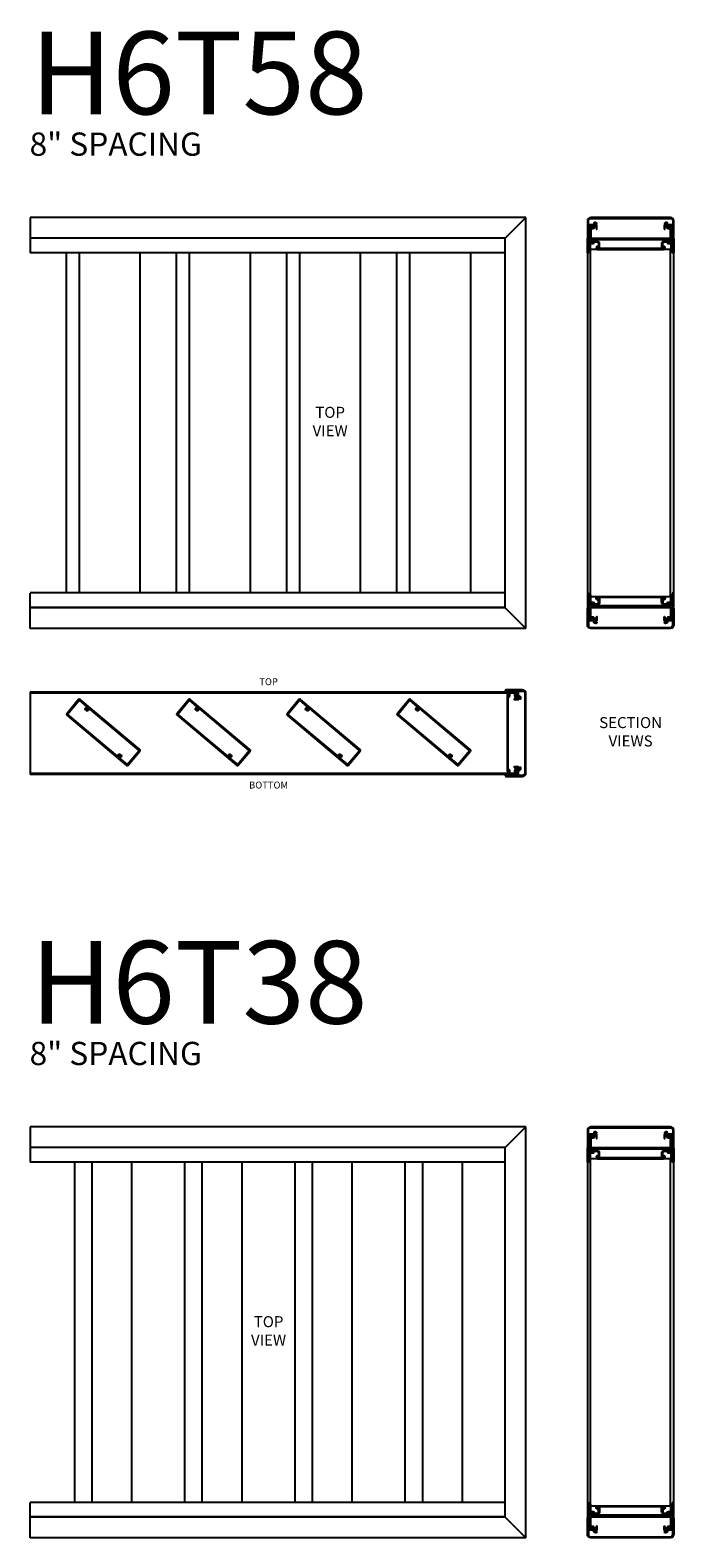
# Model space of a CAD drawing. Units: inches. Extents: x 7 to 283, y 3 to 198.
# Drawn here: x 139 to 186, y 88 to 198 of the extents above; entities that cross this region are included whole.
import ezdxf

# ---------------------------------------------------------------- set-up
doc = ezdxf.new("R2010")
doc.units = ezdxf.units.IN
doc.header["$MEASUREMENT"] = 0

msp = doc.modelspace()

# ---------------------------------------------------------------- linework, layer by layer
for p, q in [((175.1461, 184.0017), (139.1461, 184.0017)), ((139.1461, 184.0017), (139.1461, 182.4867)), ((173.6461, 182.5017), (175.1461, 184.0017)), ((175.1461, 154.1629), (175.1461, 184.0016)), ((173.6461, 182.5017), (139.1461, 182.5017)), ((173.6461, 182.4867), (139.1461, 182.4867)), ((139.1461, 182.4867), (139.1461, 181.4244)), ((173.6461, 155.6628), (173.6461, 182.5017)), ((179.8385, 156.4903), (179.8385, 181.6742)), ((185.6505, 181.6742), (179.8385, 181.6742)), ((185.6505, 156.4903), (185.6505, 181.6742)), ((173.6461, 181.4242), (139.1461, 181.4242)), ((141.7823, 156.7403), (141.7823, 181.4242)), ((142.7242, 156.7403), (142.7242, 181.4242)), ((147.1346, 156.7403), (147.1346, 181.4242)), ((149.7823, 156.7403), (149.7823, 181.4242)), ((150.7242, 156.7403), (150.7242, 181.4242)), ((155.1346, 156.7403), (155.1346, 181.4242)), ((157.7823, 156.7403), (157.7823, 181.4242)), ((158.7242, 156.7403), (158.7242, 181.4242)), ((163.1346, 156.7403), (163.1346, 181.4242)), ((165.7823, 156.7403), (165.7823, 181.4242)), ((166.7242, 156.7403), (166.7242, 181.4242)), ((171.1346, 156.7403), (171.1346, 181.4242)), ((179.6045, 181.4792), (179.6045, 156.6853)), ((185.8845, 156.6853), (185.8845, 181.4792)), ((173.6461, 156.7403), (139.1461, 156.7403)), ((139.1461, 155.6778), (139.1461, 156.7402)), ((179.8385, 156.4903), (185.6505, 156.4903)), ((173.6461, 155.6778), (139.1461, 155.6778)), ((139.1461, 154.1628), (139.1461, 155.6778)), ((173.6461, 155.6628), (139.1461, 155.6628)), ((173.6461, 155.6628), (175.1461, 154.1628)), ((175.1461, 154.1628), (139.1461, 154.1628)), ((139.1461, 149.5644), (173.7711, 149.5644)), ((139.1461, 149.5644), (139.1461, 143.5644)), ((139.1461, 149.4864), (173.7711, 149.4864)), ((173.7711, 143.6424), (139.1461, 143.6424)), ((173.7711, 143.5644), (139.1461, 143.5644)), ((175.1461, 118.0017), (139.1461, 118.0017)), ((139.1461, 118.0017), (139.1461, 116.4867)), ((173.6461, 116.5017), (175.1461, 118.0017)), ((175.1461, 88.1629), (175.1461, 118.0016)), ((173.6461, 116.5017), (139.1461, 116.5017)), ((173.6461, 116.4867), (139.1461, 116.4867)), ((139.1461, 116.4867), (139.1461, 115.4244)), ((173.6461, 89.6628), (173.6461, 116.5017)), ((173.6461, 115.4242), (139.1461, 115.4242)), ((142.3846, 90.7403), (142.3846, 115.4242)), ((143.6467, 90.7403), (143.6467, 115.4242)), ((146.5326, 90.7403), (146.5326, 115.4242)), ((150.3846, 90.7403), (150.3846, 115.4242)), ((151.6467, 90.7403), (151.6467, 115.4242)), ((154.5326, 90.7403), (154.5326, 115.4242)), ((158.3846, 90.7403), (158.3846, 115.4242)), ((159.6467, 90.7403), (159.6467, 115.4242)), ((162.5326, 90.7403), (162.5326, 115.4242)), ((166.3846, 90.7403), (166.3846, 115.4242)), ((167.6467, 90.7403), (167.6467, 115.4242)), ((170.5326, 90.7403), (170.5326, 115.4242)), ((179.6045, 115.4792), (179.6045, 90.6853)), ((179.8385, 90.4903), (179.8385, 115.6742)), ((185.6505, 115.6742), (179.8385, 115.6742)), ((185.6505, 90.4903), (185.6505, 115.6742)), ((185.8845, 90.6853), (185.8845, 115.4792)), ((173.6461, 90.7403), (139.1461, 90.7403)), ((139.1461, 89.6778), (139.1461, 90.7402)), ((179.8385, 90.4903), (185.6505, 90.4903)), ((173.6461, 89.6778), (139.1461, 89.6778)), ((139.1461, 88.1628), (139.1461, 89.6778)), ((173.6461, 89.6628), (139.1461, 89.6628)), ((173.6461, 89.6628), (175.1461, 88.1628)), ((175.1461, 88.1628), (139.1461, 88.1628))]:
    msp.add_line(p, q)
for points in [[(179.7145, 183.3033), (179.7145, 183.3767), (180.2495, 183.3767), (180.2495, 183.2967), (180.2466, 183.2967, 0.47065933), (180.2368, 183.2848), (180.2615, 183.1553, 0.90978776), (180.2995, 183.1588), (180.2995, 183.4436, 0.26794919), (180.2945, 183.4522), (180.2442, 183.4813, 0.37424209), (180.2313, 183.4788, -2.91013783), (180.2313, 183.5556, 0.37424209), (180.2442, 183.5531), (180.279, 183.5732, 0.44052982), (180.2822, 183.5876, 0.90232415), (180.0695, 183.4687, -0.53924674), (180.0603, 183.4547), (179.6825, 183.4547), (179.6825, 183.7517, -0.41421356), (179.8545, 183.9237), (185.6345, 183.9237, -0.41421356), (185.8065, 183.7517), (185.8065, 183.4547), (185.4286, 183.4547, -0.53924674), (185.4195, 183.4687, 0.90232415), (185.2068, 183.5876, 0.44052982), (185.2099, 183.5732), (185.2448, 183.5531, 0.37424209), (185.2577, 183.5556, -2.91013783), (185.2577, 183.4788, 0.37424209), (185.2448, 183.4813), (185.1945, 183.4522, 0.26794919), (185.1895, 183.4436), (185.1895, 183.1588, 0.90978776), (185.2275, 183.1553), (185.2522, 183.2848, 0.47065933), (185.2424, 183.2967), (185.2395, 183.2967), (185.2395, 183.3767), (185.7745, 183.3767), (185.7745, 183.3033, 0.84515425), (185.7745, 183.2441), (185.7745, 182.5567, 1), (185.8845, 182.5567), (185.8845, 183.7517, 0.41421356), (185.6345, 184.0017), (179.8545, 184.0017, 0.41421356), (179.6045, 183.7517), (179.6045, 182.5567, 1), (179.7145, 182.5567), (179.7145, 183.2441, 0.84515425)], [(185.6085, 183.3767), (185.7445, 183.3767), (185.7445, 182.4867), (185.8295, 182.4867, -0.41421356), (185.8845, 182.4317), (185.8845, 181.4792, -1), (185.7745, 181.4792), (185.7745, 182.3617), (179.7145, 182.3617), (179.7145, 181.4792, -1), (179.6045, 181.4792), (179.6045, 182.4317, -0.41421356), (179.6595, 182.4867), (179.7445, 182.4867), (179.7445, 183.3767), (179.8805, 183.3767), (179.8805, 183.3267), (179.8405, 183.3267), (179.8405, 183.2567), (180.0185, 183.2567), (180.0185, 183.3267), (179.9785, 183.3267), (179.9785, 183.3767), (180.2445, 183.3767), (180.2445, 183.2987), (180.0965, 183.2987), (180.0965, 183.2567, -0.41421356), (180.0185, 183.1787), (179.8545, 183.1787), (179.8545, 182.4867), (185.6345, 182.4867), (185.6345, 183.1787), (185.4705, 183.1787, -0.41421356), (185.3925, 183.2567), (185.3925, 183.2987), (185.2445, 183.2987), (185.2445, 183.3767), (185.5105, 183.3767), (185.5105, 183.3267), (185.4705, 183.3267), (185.4705, 183.2567), (185.6485, 183.2567), (185.6485, 183.3267), (185.6085, 183.3267)], [(180.2424, 181.7992, 0.41421356), (180.3674, 181.6742), (185.1216, 181.6742, 0.41421356), (185.2466, 181.7992, 0.27878302), (185.182, 181.9229), (185.1507, 181.8688, -3.73205081), (185.0882, 181.8688), (185.0746, 181.8924), (185.0746, 182.0962, -0.41421356), (185.1996, 182.2212), (185.3925, 182.2212), (185.3925, 182.1792, 0.41421356), (185.4705, 182.1012), (185.6665, 182.1012), (185.6665, 181.5492), (185.7445, 181.5492), (185.7445, 182.2992), (185.6085, 182.2992), (185.6085, 182.2492), (185.6485, 182.2492), (185.6485, 182.1792), (185.4705, 182.1792), (185.4705, 182.2492), (185.5105, 182.2492), (185.5105, 182.2992), (185.1975, 182.2992, 0.41421356), (184.9945, 182.0962), (184.9945, 181.7522), (180.4945, 181.7522), (180.4945, 182.0962, 0.41421356), (180.2915, 182.2992), (179.9785, 182.2992), (179.9785, 182.2492), (180.0185, 182.2492), (180.0185, 182.1792), (179.8405, 182.1792), (179.8405, 182.2492), (179.8805, 182.2492), (179.8805, 182.2992), (179.7445, 182.2992), (179.7445, 181.5492), (179.8225, 181.5492), (179.8225, 182.1012), (180.0185, 182.1012, 0.41421356), (180.0965, 182.1792), (180.0965, 182.2212), (180.2894, 182.2212, -0.41421356), (180.4144, 182.0962), (180.4144, 181.8924), (180.4007, 181.8688, -3.73205081), (180.3382, 181.8688), (180.307, 181.9229, 0.27878302)], [(185.6085, 154.7878), (185.7445, 154.7878), (185.7445, 155.6778), (185.8295, 155.6778, 0.41421356), (185.8845, 155.7328), (185.8845, 156.6853, 1), (185.7745, 156.6853), (185.7745, 155.8028), (179.7145, 155.8028), (179.7145, 156.6853, 1), (179.6045, 156.6853), (179.6045, 155.7328, 0.41421356), (179.6595, 155.6778), (179.7445, 155.6778), (179.7445, 154.7878), (179.8805, 154.7878), (179.8805, 154.8378), (179.8405, 154.8378), (179.8405, 154.9078), (180.0185, 154.9078), (180.0185, 154.8378), (179.9785, 154.8378), (179.9785, 154.7878), (180.2445, 154.7878), (180.2445, 154.8658), (180.0965, 154.8658), (180.0965, 154.9078, 0.41421356), (180.0185, 154.9858), (179.8545, 154.9858), (179.8545, 155.6778), (185.6345, 155.6778), (185.6345, 154.9858), (185.4705, 154.9858, 0.41421356), (185.3925, 154.9078), (185.3925, 154.8658), (185.2445, 154.8658), (185.2445, 154.7878), (185.5105, 154.7878), (185.5105, 154.8378), (185.4705, 154.8378), (185.4705, 154.9078), (185.6485, 154.9078), (185.6485, 154.8378), (185.6085, 154.8378)], [(180.2424, 156.3653, -0.41421356), (180.3674, 156.4903), (185.1216, 156.4903, -0.41421356), (185.2466, 156.3653, -0.27878302), (185.182, 156.2416), (185.1507, 156.2957, 3.73205081), (185.0882, 156.2957), (185.0746, 156.2721), (185.0746, 156.0683, 0.41421356), (185.1996, 155.9433), (185.3925, 155.9433), (185.3925, 155.9853, -0.41421356), (185.4705, 156.0633), (185.6665, 156.0633), (185.6665, 156.6153), (185.7445, 156.6153), (185.7445, 155.8653), (185.6085, 155.8653), (185.6085, 155.9153), (185.6485, 155.9153), (185.6485, 155.9853), (185.4705, 155.9853), (185.4705, 155.9153), (185.5105, 155.9153), (185.5105, 155.8653), (185.1975, 155.8653, -0.41421356), (184.9945, 156.0683), (184.9945, 156.4123), (180.4945, 156.4123), (180.4945, 156.0683, -0.41421356), (180.2915, 155.8653), (179.9785, 155.8653), (179.9785, 155.9153), (180.0185, 155.9153), (180.0185, 155.9853), (179.8405, 155.9853), (179.8405, 155.9153), (179.8805, 155.9153), (179.8805, 155.8653), (179.7445, 155.8653), (179.7445, 156.6153), (179.8225, 156.6153), (179.8225, 156.0633), (180.0185, 156.0633, -0.41421356), (180.0965, 155.9853), (180.0965, 155.9433), (180.2894, 155.9433, 0.41421356), (180.4144, 156.0683), (180.4144, 156.2721), (180.4007, 156.2957, 3.73205081), (180.3382, 156.2957), (180.307, 156.2416, -0.27878302)], [(179.7145, 154.8612), (179.7145, 154.7878), (180.2495, 154.7878), (180.2495, 154.8678), (180.2466, 154.8678, -0.47065933), (180.2368, 154.8797), (180.2615, 155.0093, -0.90978776), (180.2995, 155.0057), (180.2995, 154.7209, -0.26794919), (180.2945, 154.7123), (180.2442, 154.6832, -0.37424209), (180.2313, 154.6857, 2.91013783), (180.2313, 154.6089, -0.37424209), (180.2442, 154.6114), (180.279, 154.5913, -0.44052982), (180.2822, 154.5769, -0.90232415), (180.0695, 154.6959, 0.53924674), (180.0603, 154.7098), (179.6825, 154.7098), (179.6825, 154.4128, 0.41421356), (179.8545, 154.2408), (185.6345, 154.2408, 0.41421356), (185.8065, 154.4128), (185.8065, 154.7098), (185.4286, 154.7098, 0.53924674), (185.4195, 154.6959, -0.90232415), (185.2068, 154.5769, -0.44052982), (185.2099, 154.5913), (185.2448, 154.6114, -0.37424209), (185.2577, 154.6089, 2.91013783), (185.2577, 154.6857, -0.37424209), (185.2448, 154.6832), (185.1945, 154.7123, -0.26794919), (185.1895, 154.7209), (185.1895, 155.0057, -0.90978776), (185.2275, 155.0093), (185.2522, 154.8797, -0.47065933), (185.2424, 154.8678), (185.2395, 154.8678), (185.2395, 154.7878), (185.7745, 154.7878), (185.7745, 154.8612, -0.84515425), (185.7745, 154.9204), (185.7745, 155.6078, -1), (185.8845, 155.6078), (185.8845, 154.4128, -0.41421356), (185.6345, 154.1628), (179.8545, 154.1628, -0.41421356), (179.6045, 154.4128), (179.6045, 155.6078, -1), (179.7145, 155.6078), (179.7145, 154.9204, -0.84515425)], [(141.8101, 147.8616), (146.1429, 144.226, 0.41421356), (146.2528, 144.2356), (147.1167, 145.2652, 0.41421356), (147.107, 145.3751), (142.7743, 149.0107, 0.41421356), (142.6644, 149.001), (141.8005, 147.9715, 0.41421356)], [(145.524, 144.9135, -0.48820192), (145.6675, 145.0429), (145.6571, 144.9838, 3.73205081), (145.7049, 144.9436), (145.7613, 144.9641, -0.48820192), (145.6588, 144.8004, 0.66243084), (145.6426, 144.7476), (146.193, 144.2857), (147.0569, 145.3153), (143.4424, 148.3483, 0.66243084), (143.3932, 148.3231, -0.48820192), (143.2497, 148.1938), (143.2601, 148.2529, 3.73205081), (143.2122, 148.293), (143.1559, 148.2725, -0.48820192), (143.2583, 148.4363, 0.66243084), (143.2745, 148.4891), (142.7242, 148.9509), (141.8603, 147.9213), (145.4748, 144.8884, 0.66243084)], [(149.8101, 147.8616), (154.1429, 144.226, 0.41421356), (154.2528, 144.2356), (155.1167, 145.2652, 0.41421356), (155.107, 145.3751), (150.7743, 149.0107, 0.41421356), (150.6644, 149.001), (149.8005, 147.9715, 0.41421356)], [(153.524, 144.9135, -0.48820192), (153.6675, 145.0429), (153.6571, 144.9838, 3.73205081), (153.7049, 144.9436), (153.7613, 144.9641, -0.48820192), (153.6588, 144.8004, 0.66243084), (153.6426, 144.7476), (154.193, 144.2857), (155.0569, 145.3153), (151.4424, 148.3483, 0.66243084), (151.3932, 148.3231, -0.48820192), (151.2497, 148.1938), (151.2601, 148.2529, 3.73205081), (151.2122, 148.293), (151.1559, 148.2725, -0.48820192), (151.2583, 148.4363, 0.66243084), (151.2745, 148.4891), (150.7242, 148.9509), (149.8603, 147.9213), (153.4748, 144.8884, 0.66243084)], [(157.8101, 147.8616), (162.1429, 144.226, 0.41421356), (162.2528, 144.2356), (163.1167, 145.2652, 0.41421356), (163.107, 145.3751), (158.7743, 149.0107, 0.41421356), (158.6644, 149.001), (157.8005, 147.9715, 0.41421356)], [(161.524, 144.9135, -0.48820192), (161.6675, 145.0429), (161.6571, 144.9838, 3.73205081), (161.7049, 144.9436), (161.7613, 144.9641, -0.48820192), (161.6588, 144.8004, 0.66243084), (161.6426, 144.7476), (162.193, 144.2857), (163.0569, 145.3153), (159.4424, 148.3483, 0.66243084), (159.3932, 148.3231, -0.48820192), (159.2497, 148.1938), (159.2601, 148.2529, 3.73205081), (159.2122, 148.293), (159.1559, 148.2725, -0.48820192), (159.2583, 148.4363, 0.66243084), (159.2745, 148.4891), (158.7242, 148.9509), (157.8603, 147.9213), (161.4748, 144.8884, 0.66243084)], [(165.8101, 147.8616), (170.1429, 144.226, 0.41421356), (170.2528, 144.2356), (171.1167, 145.2652, 0.41421356), (171.107, 145.3751), (166.7743, 149.0107, 0.41421356), (166.6644, 149.001), (165.8005, 147.9715, 0.41421356)], [(169.524, 144.9135, -0.48820192), (169.6675, 145.0429), (169.6571, 144.9838, 3.73205081), (169.7049, 144.9436), (169.7613, 144.9641, -0.48820192), (169.6588, 144.8004, 0.66243084), (169.6426, 144.7476), (170.193, 144.2857), (171.0569, 145.3153), (167.4424, 148.3483, 0.66243084), (167.3932, 148.3231, -0.48820192), (167.2497, 148.1938), (167.2601, 148.2529, 3.73205081), (167.2122, 148.293), (167.1559, 148.2725, -0.48820192), (167.2583, 148.4363, 0.66243084), (167.2745, 148.4891), (166.7242, 148.9509), (165.8603, 147.9213), (169.4748, 144.8884, 0.66243084)], [(174.4477, 149.5944), (174.5211, 149.5944), (174.5211, 149.0594), (174.4411, 149.0594), (174.4411, 149.0623, 0.47065933), (174.4292, 149.0722), (174.2996, 149.0474, 0.90978776), (174.3032, 149.0094), (174.588, 149.0094, 0.26794919), (174.5966, 149.0144), (174.6257, 149.0647, 0.37424209), (174.6232, 149.0776, -2.91013783), (174.7, 149.0776, 0.37424209), (174.6975, 149.0647), (174.7176, 149.0299, 0.44052982), (174.732, 149.0267, 0.90232415), (174.613, 149.2394, -0.53924674), (174.5991, 149.2486), (174.5991, 149.6264), (174.8961, 149.6264, -0.41421356), (175.0681, 149.4544), (175.0681, 143.6744, -0.41421356), (174.8961, 143.5024), (174.5991, 143.5024), (174.5991, 143.8803, -0.53924674), (174.613, 143.8895, 0.90232415), (174.732, 144.1021, 0.44052982), (174.7176, 144.099), (174.6975, 144.0641, 0.37424209), (174.7, 144.0512, -2.91013783), (174.6232, 144.0512, 0.37424209), (174.6257, 144.0641), (174.5966, 144.1144, 0.26794919), (174.588, 144.1194), (174.3032, 144.1194, 0.90978776), (174.2996, 144.0815), (174.4292, 144.0567, 0.47065933), (174.4411, 144.0665), (174.4411, 144.0694), (174.5211, 144.0694), (174.5211, 143.5344), (174.4477, 143.5344, 0.84515425), (174.3885, 143.5344), (173.7011, 143.5344, 1), (173.7011, 143.4244), (174.8961, 143.4244, 0.41421356), (175.1461, 143.6744), (175.1461, 149.4544, 0.41421356), (174.8961, 149.7044), (173.7011, 149.7044, 1), (173.7011, 149.5944), (174.3885, 149.5944, 0.84515425)], [(173.7711, 143.7004), (173.7711, 143.5644), (174.5211, 143.5644), (174.5211, 143.7004), (174.4711, 143.7004), (174.4711, 143.6604), (174.4011, 143.6604), (174.4011, 143.8384), (174.4711, 143.8384), (174.4711, 143.7984), (174.5211, 143.7984), (174.5211, 144.0644), (174.4531, 144.0644, 0.41421356), (174.4431, 144.0544), (174.4431, 143.9164), (174.4011, 143.9164, 0.41421356), (174.3231, 143.8384), (174.3231, 143.6424), (173.9691, 143.6424), (173.9691, 143.8384, 0.41421356), (173.8911, 143.9164), (173.8491, 143.9164), (173.8491, 149.2124), (173.8911, 149.2124, 0.41421356), (173.9691, 149.2904), (173.9691, 149.4864), (174.3231, 149.4864), (174.3231, 149.2904, 0.41421356), (174.4011, 149.2124), (174.4431, 149.2124), (174.4431, 149.0644), (174.5211, 149.0644), (174.5211, 149.3304), (174.4711, 149.3304), (174.4711, 149.2904), (174.4011, 149.2904), (174.4011, 149.4684), (174.4711, 149.4684), (174.4711, 149.4284), (174.5211, 149.4284), (174.5211, 149.5644), (173.7711, 149.5644), (173.7711, 149.4284), (173.8211, 149.4284), (173.8211, 149.4684), (173.8911, 149.4684), (173.8911, 149.2904), (173.8211, 149.2904), (173.8211, 149.3304), (173.7711, 149.3304), (173.7711, 143.7984), (173.8211, 143.7984), (173.8211, 143.8384), (173.8911, 143.8384), (173.8911, 143.6604), (173.8211, 143.6604), (173.8211, 143.7004)], [(179.7145, 117.3033), (179.7145, 117.3767), (180.2495, 117.3767), (180.2495, 117.2967), (180.2466, 117.2967, 0.47065933), (180.2368, 117.2848), (180.2615, 117.1553, 0.90978776), (180.2995, 117.1588), (180.2995, 117.4436, 0.26794919), (180.2945, 117.4522), (180.2442, 117.4813, 0.37424209), (180.2313, 117.4788, -2.91013783), (180.2313, 117.5556, 0.37424209), (180.2442, 117.5531), (180.279, 117.5732, 0.44052982), (180.2822, 117.5876, 0.90232415), (180.0695, 117.4687, -0.53924674), (180.0603, 117.4547), (179.6825, 117.4547), (179.6825, 117.7517, -0.41421356), (179.8545, 117.9237), (185.6345, 117.9237, -0.41421356), (185.8065, 117.7517), (185.8065, 117.4547), (185.4286, 117.4547, -0.53924674), (185.4195, 117.4687, 0.90232415), (185.2068, 117.5876, 0.44052982), (185.2099, 117.5732), (185.2448, 117.5531, 0.37424209), (185.2577, 117.5556, -2.91013783), (185.2577, 117.4788, 0.37424209), (185.2448, 117.4813), (185.1945, 117.4522, 0.26794919), (185.1895, 117.4436), (185.1895, 117.1588, 0.90978776), (185.2275, 117.1553), (185.2522, 117.2848, 0.47065933), (185.2424, 117.2967), (185.2395, 117.2967), (185.2395, 117.3767), (185.7745, 117.3767), (185.7745, 117.3033, 0.84515425), (185.7745, 117.2441), (185.7745, 116.5567, 1), (185.8845, 116.5567), (185.8845, 117.7517, 0.41421356), (185.6345, 118.0017), (179.8545, 118.0017, 0.41421356), (179.6045, 117.7517), (179.6045, 116.5567, 1), (179.7145, 116.5567), (179.7145, 117.2441, 0.84515425)], [(185.6085, 117.3767), (185.7445, 117.3767), (185.7445, 116.4867), (185.8295, 116.4867, -0.41421356), (185.8845, 116.4317), (185.8845, 115.4792, -1), (185.7745, 115.4792), (185.7745, 116.3617), (179.7145, 116.3617), (179.7145, 115.4792, -1), (179.6045, 115.4792), (179.6045, 116.4317, -0.41421356), (179.6595, 116.4867), (179.7445, 116.4867), (179.7445, 117.3767), (179.8805, 117.3767), (179.8805, 117.3267), (179.8405, 117.3267), (179.8405, 117.2567), (180.0185, 117.2567), (180.0185, 117.3267), (179.9785, 117.3267), (179.9785, 117.3767), (180.2445, 117.3767), (180.2445, 117.2987), (180.0965, 117.2987), (180.0965, 117.2567, -0.41421356), (180.0185, 117.1787), (179.8545, 117.1787), (179.8545, 116.4867), (185.6345, 116.4867), (185.6345, 117.1787), (185.4705, 117.1787, -0.41421356), (185.3925, 117.2567), (185.3925, 117.2987), (185.2445, 117.2987), (185.2445, 117.3767), (185.5105, 117.3767), (185.5105, 117.3267), (185.4705, 117.3267), (185.4705, 117.2567), (185.6485, 117.2567), (185.6485, 117.3267), (185.6085, 117.3267)], [(180.2424, 115.7992, 0.41421356), (180.3674, 115.6742), (185.1216, 115.6742, 0.41421356), (185.2466, 115.7992, 0.27878302), (185.182, 115.9229), (185.1507, 115.8688, -3.73205081), (185.0882, 115.8688), (185.0746, 115.8924), (185.0746, 116.0962, -0.41421356), (185.1996, 116.2212), (185.3925, 116.2212), (185.3925, 116.1792, 0.41421356), (185.4705, 116.1012), (185.6665, 116.1012), (185.6665, 115.5492), (185.7445, 115.5492), (185.7445, 116.2992), (185.6085, 116.2992), (185.6085, 116.2492), (185.6485, 116.2492), (185.6485, 116.1792), (185.4705, 116.1792), (185.4705, 116.2492), (185.5105, 116.2492), (185.5105, 116.2992), (185.1975, 116.2992, 0.41421356), (184.9945, 116.0962), (184.9945, 115.7522), (180.4945, 115.7522), (180.4945, 116.0962, 0.41421356), (180.2915, 116.2992), (179.9785, 116.2992), (179.9785, 116.2492), (180.0185, 116.2492), (180.0185, 116.1792), (179.8405, 116.1792), (179.8405, 116.2492), (179.8805, 116.2492), (179.8805, 116.2992), (179.7445, 116.2992), (179.7445, 115.5492), (179.8225, 115.5492), (179.8225, 116.1012), (180.0185, 116.1012, 0.41421356), (180.0965, 116.1792), (180.0965, 116.2212), (180.2894, 116.2212, -0.41421356), (180.4144, 116.0962), (180.4144, 115.8924), (180.4007, 115.8688, -3.73205081), (180.3382, 115.8688), (180.307, 115.9229, 0.27878302)], [(185.6085, 88.7878), (185.7445, 88.7878), (185.7445, 89.6778), (185.8295, 89.6778, 0.41421356), (185.8845, 89.7328), (185.8845, 90.6853, 1), (185.7745, 90.6853), (185.7745, 89.8028), (179.7145, 89.8028), (179.7145, 90.6853, 1), (179.6045, 90.6853), (179.6045, 89.7328, 0.41421356), (179.6595, 89.6778), (179.7445, 89.6778), (179.7445, 88.7878), (179.8805, 88.7878), (179.8805, 88.8378), (179.8405, 88.8378), (179.8405, 88.9078), (180.0185, 88.9078), (180.0185, 88.8378), (179.9785, 88.8378), (179.9785, 88.7878), (180.2445, 88.7878), (180.2445, 88.8658), (180.0965, 88.8658), (180.0965, 88.9078, 0.41421356), (180.0185, 88.9858), (179.8545, 88.9858), (179.8545, 89.6778), (185.6345, 89.6778), (185.6345, 88.9858), (185.4705, 88.9858, 0.41421356), (185.3925, 88.9078), (185.3925, 88.8658), (185.2445, 88.8658), (185.2445, 88.7878), (185.5105, 88.7878), (185.5105, 88.8378), (185.4705, 88.8378), (185.4705, 88.9078), (185.6485, 88.9078), (185.6485, 88.8378), (185.6085, 88.8378)], [(180.2424, 90.3653, -0.41421356), (180.3674, 90.4903), (185.1216, 90.4903, -0.41421356), (185.2466, 90.3653, -0.27878302), (185.182, 90.2416), (185.1507, 90.2957, 3.73205081), (185.0882, 90.2957), (185.0746, 90.2721), (185.0746, 90.0683, 0.41421356), (185.1996, 89.9433), (185.3925, 89.9433), (185.3925, 89.9853, -0.41421356), (185.4705, 90.0633), (185.6665, 90.0633), (185.6665, 90.6153), (185.7445, 90.6153), (185.7445, 89.8653), (185.6085, 89.8653), (185.6085, 89.9153), (185.6485, 89.9153), (185.6485, 89.9853), (185.4705, 89.9853), (185.4705, 89.9153), (185.5105, 89.9153), (185.5105, 89.8653), (185.1975, 89.8653, -0.41421356), (184.9945, 90.0683), (184.9945, 90.4123), (180.4945, 90.4123), (180.4945, 90.0683, -0.41421356), (180.2915, 89.8653), (179.9785, 89.8653), (179.9785, 89.9153), (180.0185, 89.9153), (180.0185, 89.9853), (179.8405, 89.9853), (179.8405, 89.9153), (179.8805, 89.9153), (179.8805, 89.8653), (179.7445, 89.8653), (179.7445, 90.6153), (179.8225, 90.6153), (179.8225, 90.0633), (180.0185, 90.0633, -0.41421356), (180.0965, 89.9853), (180.0965, 89.9433), (180.2894, 89.9433, 0.41421356), (180.4144, 90.0683), (180.4144, 90.2721), (180.4007, 90.2957, 3.73205081), (180.3382, 90.2957), (180.307, 90.2416, -0.27878302)], [(179.7145, 88.8612), (179.7145, 88.7878), (180.2495, 88.7878), (180.2495, 88.8678), (180.2466, 88.8678, -0.47065933), (180.2368, 88.8797), (180.2615, 89.0093, -0.90978776), (180.2995, 89.0057), (180.2995, 88.7209, -0.26794919), (180.2945, 88.7123), (180.2442, 88.6832, -0.37424209), (180.2313, 88.6857, 2.91013783), (180.2313, 88.6089, -0.37424209), (180.2442, 88.6114), (180.279, 88.5913, -0.44052982), (180.2822, 88.5769, -0.90232415), (180.0695, 88.6959, 0.53924674), (180.0603, 88.7098), (179.6825, 88.7098), (179.6825, 88.4128, 0.41421356), (179.8545, 88.2408), (185.6345, 88.2408, 0.41421356), (185.8065, 88.4128), (185.8065, 88.7098), (185.4286, 88.7098, 0.53924674), (185.4195, 88.6959, -0.90232415), (185.2068, 88.5769, -0.44052982), (185.2099, 88.5913), (185.2448, 88.6114, -0.37424209), (185.2577, 88.6089, 2.91013783), (185.2577, 88.6857, -0.37424209), (185.2448, 88.6832), (185.1945, 88.7123, -0.26794919), (185.1895, 88.7209), (185.1895, 89.0057, -0.90978776), (185.2275, 89.0093), (185.2522, 88.8797, -0.47065933), (185.2424, 88.8678), (185.2395, 88.8678), (185.2395, 88.7878), (185.7745, 88.7878), (185.7745, 88.8612, -0.84515425), (185.7745, 88.9204), (185.7745, 89.6078, -1), (185.8845, 89.6078), (185.8845, 88.4128, -0.41421356), (185.6345, 88.1628), (179.8545, 88.1628, -0.41421356), (179.6045, 88.4128), (179.6045, 89.6078, -1), (179.7145, 89.6078), (179.7145, 88.9204, -0.84515425)]]:
    msp.add_lwpolyline(points, format="xyb", close=True)

# ---------------------------------------------------------------- texts
for s, insert, char_height, width, attachment_point in [('H6T58', (139.1542, 197.4856), 6, 7.1788, 1), ('8" SPACING', (139.106, 190.1629), 1.6875, 42.991144, 1), ('TOP VIEW ', (160.9294, 169.0823), 0.8, 4.941182, 5), ('TOP', (156.4586, 150.2338), 0.5, 2.9696, 5), ('SECTION VIEWS', (182.7443, 146.5644), 0.8, 6.856497, 5), ('BOTTOM', (156.4586, 142.7341), 0.5, 2.969855, 5), ('H6T38', (139.1542, 131.4856), 6, 7.1788, 1), ('8" SPACING', (139.106, 124.1629), 1.6875, 42.991144, 1), ('TOP VIEW ', (156.4586, 103.0821), 0.8, 4.941182, 5)]:
    msp.add_mtext(s, dxfattribs=dict(insert=insert, char_height=char_height, width=width, attachment_point=attachment_point))

doc.saveas('drawing.dxf')
